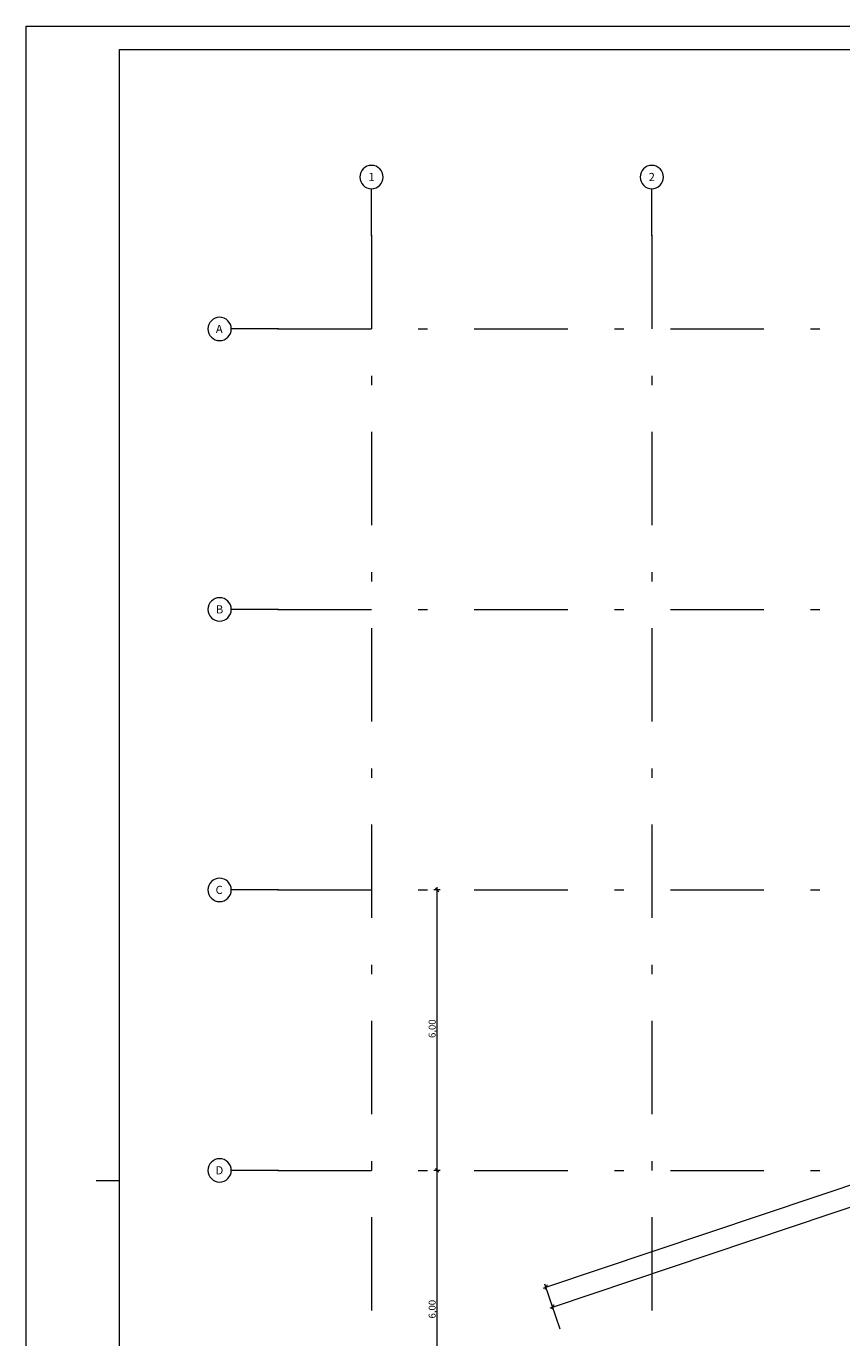
# Model space of a CAD drawing. Extents: x 0 to 69, y 0 to 42.
# Drawn here: x 0 to 8.7, y 28 to 42 of the extents above; entities that cross this region are included whole.
import ezdxf
from ezdxf.xclip import XClip

# ---------------------------------------------------------------- set-up
doc = ezdxf.new("R2010")
doc.units = 0
doc.header["$MEASUREMENT"] = 0
doc.header["$XCLIPFRAME"] = 0
doc.linetypes.add('Raster', pattern=[0.2, 0.1, -0.05, 0, -0.05])
for name, color, linetype in [('00 Achsraster', 7, 'Continuous'), ('95 L5 Ausführungsplanung Bemaßung.roh', 7, 'Continuous'), ('Neubau_00 Achsraster', 7, 'Continuous'), ('Neubau_95 L5 Ausführungsplanung Bemaßung.roh', 7, 'Continuous')]:
    doc.layers.add(name, color=color, linetype=linetype)
doc.styles.add('ERSTELLTER_STIL_2', font='arial.ttf')
doc.styles.add('ERSTELLTER_STIL_6', font='ARIALN.TTF')

# ---------------------------------------------------------------- blocks, each defined once
blk = doc.blocks.new('Planrahmen 27[1]', base_point=(68.95, 0))
at = {"color": 7, "linetype": 'Continuous', "lineweight": 13, "ltscale": 20}
for p, q in [((0, 0), (0, 42.05)), ((0, 42.05), (68.95, 42.05)), ((1, 0.25), (1, 41.8)), ((1, 41.8), (68.7, 41.8)), ((1, 29.7), (0.75, 29.7))]:
    blk.add_line(p, q, dxfattribs=at)
blk = doc.blocks.new('Zeichnung_4_1', base_point=(-36.456, -8.052))
at = {"layer": 'Neubau_00 Achsraster', "color": 5, "linetype": 'Raster', "lineweight": 18, "ltscale": 10}
for p, q in [((3.695, 39.812), (3.695, 40.312)), ((6.695, 39.812), (6.695, 40.312)), ((3.695, 39.812), (3.695, 1.812)), ((6.695, 39.812), (6.695, 1.812)), ((2.695, 38.812), (2.195, 38.812)), ((2.695, 38.812), (34.695, 38.812)), ((2.695, 35.812), (2.195, 35.812)), ((2.695, 35.812), (34.695, 35.812)), ((2.695, 32.812), (2.195, 32.812)), ((2.695, 32.812), (34.695, 32.812)), ((2.695, 29.812), (2.195, 29.812)), ((2.695, 29.812), (34.695, 29.812))]:
    blk.add_line(p, q, dxfattribs=at)
at = {"layer": 'Neubau_00 Achsraster', "color": 5, "linetype": 'Continuous', "lineweight": 18, "ltscale": 10, "flags": 128}
for points in [[(3.695, 40.312, 1), (3.695, 40.562, 1)], [(6.695, 40.312, 1), (6.695, 40.562, 1)], [(2.195, 38.812, 1), (1.945, 38.812, 1)], [(2.195, 35.812, 1), (1.945, 35.812, 1)], [(2.195, 32.812, 1), (1.945, 32.812, 1)], [(2.195, 29.812, 1), (1.945, 29.812, 1)]]:
    blk.add_lwpolyline(points, format="xyb", close=True, dxfattribs=at)
at = {"layer": 'Neubau_00 Achsraster', "color": 5, "linetype": 'Raster', "lineweight": 18, "ltscale": 10}
for p in [(3.695, 39.812), (3.695, 39.812), (6.695, 39.812), (6.695, 39.812), (2.695, 38.812), (2.695, 38.812), (2.695, 35.812), (2.695, 35.812), (2.695, 32.812), (2.695, 32.812), (2.695, 29.812), (2.695, 29.812)]:
    blk.add_point(p, dxfattribs=at)
at = {"layer": 'Neubau_95 L5 Ausführungsplanung Bemaßung.roh', "color": 7, "linetype": 'Continuous', "lineweight": 13, "ltscale": 10}
for p, q in [((5.562, 28.562), (27.534, 35.935)), ((5.634, 28.35), (14.378, 31.284)), ((5.536, 28.553), (5.562, 28.562)), ((5.642, 28.325), (5.551, 28.595)), ((5.574, 28.586), (5.551, 28.538)), ((5.607, 28.341), (5.634, 28.35)), ((5.646, 28.373), (5.622, 28.326)), ((5.713, 28.113), (5.623, 28.383))]:
    blk.add_line(p, q, dxfattribs=at)
at = {"layer": 'Neubau_95 L5 Ausführungsplanung Bemaßung.roh', "color": 5, "linetype": 'Continuous', "lineweight": 18, "ltscale": 10}
for p, q in [((4.416, 32.793), (4.379, 32.831)), ((4.397, 32.812), (4.397, 32.84)), ((4.432, 32.812), (4.362, 32.812)), ((4.397, 29.812), (4.397, 32.812)), ((4.432, 29.812), (4.362, 29.812)), ((4.379, 29.831), (4.416, 29.793)), ((4.397, 26.812), (4.397, 29.812))]:
    blk.add_line(p, q, dxfattribs=at)
at = {"layer": '00 Achsraster', "color": 5, "linetype": 'Continuous', "lineweight": 18, "char_height": 0.0875, "attachment_point": 1, "style": 'ERSTELLTER_STIL_2'}
for s, insert in [('\\A1;{\\pql;\\pt0;\\fArial|b0|i0|c0|p0;\\W1.000000;1}', (3.662, 40.481)), ('\\A1;{\\pql;\\pt0;\\fArial|b0|i0|c0|p0;\\W1.000000;2}', (6.662, 40.481)), ('\\A1;{\\pql;\\pt0;\\fArial|b0|i0|c0|p0;\\W1.000000;A}', (2.03, 38.856)), ('\\A1;{\\pql;\\pt0;\\fArial|b0|i0|c0|p0;\\W1.000000;B}', (2.03, 35.856)), ('\\A1;{\\pql;\\pt0;\\fArial|b0|i0|c0|p0;\\W1.000000;C}', (2.027, 32.856)), ('\\A1;{\\pql;\\pt0;\\fArial|b0|i0|c0|p0;\\W1.000000;D}', (2.027, 29.856))]:
    blk.add_mtext(s, dxfattribs=dict(at, insert=insert))
at = {"layer": '95 L5 Ausführungsplanung Bemaßung.roh', "color": 5, "linetype": 'Continuous', "lineweight": 18, "char_height": 0.075, "width": 0.16901, "attachment_point": 7, "rotation": 90, "style": 'ERSTELLTER_STIL_6'}
for insert in [(4.382, 31.228), (4.382, 28.228)]:
    blk.add_mtext('\\A1;{\\pql;\\fArial Narrow|b0|i0|c0|p0;\\W1.000000;6,00}', dxfattribs=dict(at, insert=insert))

msp = doc.modelspace()

# ---------------------------------------------------------------- block references
at = {"color": 7, "linetype": 'Continuous', "lineweight": 18, "ltscale": 20}
msp.add_blockref('Planrahmen 27[1]', (68.95, 0), dxfattribs=at)

# ---------------------------------------------------------------- next in the draw order: block references
at = {"color": 7, "linetype": 'Continuous', "lineweight": 13, "ltscale": 20}
ref = msp.add_blockref('Zeichnung_4_1', (-36.456, -8.052), dxfattribs=at)
XClip(ref).set_block_clipping_path([(1, 0.25), (59.45, 41.8)])

doc.saveas('drawing.dxf')
